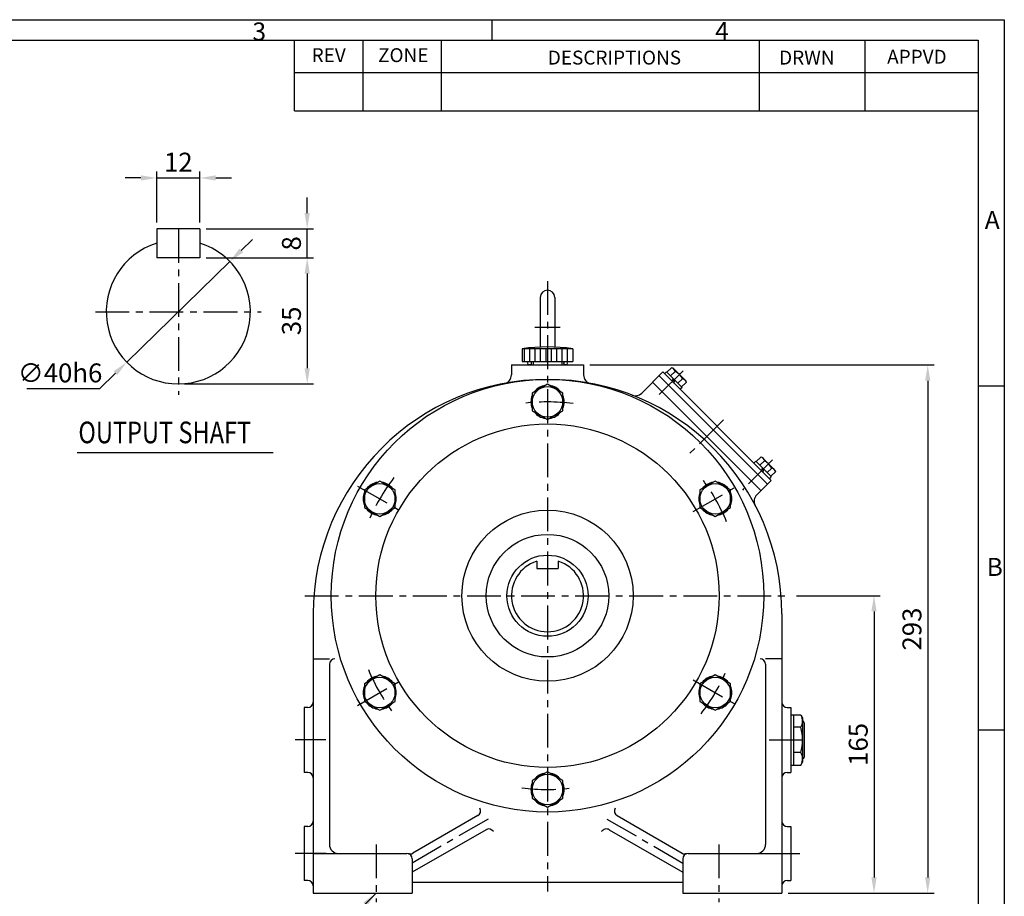
# Model space of a CAD drawing. Extents: x 6 to 1109, y 5 to 791.
# Drawn here: x 562 to 1109, y 304 to 791 of the extents above; entities that cross this region are included whole.
import ezdxf

# ---------------------------------------------------------------- set-up
doc = ezdxf.new("R2010")
doc.units = 0
doc.header["$LTSCALE"] = 15
doc.header["$MEASUREMENT"] = 0
doc.linetypes.add('CENTER', pattern=[2, 1.25, -0.25, 0.25, -0.25])
doc.layers.get('0').update_dxf_attribs({"color": 5, "linetype": 'CONTINUOUS'})
for name, color, linetype in [('CENTER', 1, 'CENTER'), ('DIM', 2, 'CONTINUOUS'), ('TEXT', 4, 'CONTINUOUS'), ('THIN', 3, 'CONTINUOUS')]:
    doc.layers.add(name, color=color, linetype=linetype)
doc.styles.add('DIM', font='romans.shx', dxfattribs={"width": 0.8})
doc.styles.get("Standard").update_dxf_attribs({"font": 'Gulim.ttf'})
doc.dimstyles.get("Standard").update_dxf_attribs({"dimtxt": 0.18, "dimasz": 0.18, "dimexe": 0.18, "dimexo": 0.0625, "dimgap": 0.09, "dimtad": 0, "dimtih": 1, "dimtoh": 1, "dimdec": 4, "dimzin": 0, "dimtxsty": 'STANDARD', "dimcen": 0.09, "dimazin": 3, "dimtfac": 1, "dimtdec": 4, "dimtofl": 0, "dimtmove": 0, "dimatfit": 3, "dimtolj": 1, "dimtzin": 0})

msp = doc.modelspace()

# ---------------------------------------------------------------- linework, layer by layer
at = {"color": 2}
for p, q in [((6.08, 790.71), (1108.53, 790.71)), ((824.45, 779.31), (824.45, 790.71)), ((1108.53, 790.71), (1108.53, 4.61)), ((1094.11, 587.69), (1108.53, 587.69)), ((1094.11, 396.73), (1108.53, 396.73))]:
    msp.add_line(p, q, dxfattribs=at)
for p, q in [((19.83, 779.31), (1094.11, 779.31)), ((1094.11, 779.31), (1094.11, 17.28))]:
    msp.add_line(p, q)
at = {"color": 1}
for p, q in [((714.64, 740.11), (714.64, 779.31)), ((752.87, 740.11), (752.87, 779.31)), ((796.25, 740.11), (796.25, 779.31)), ((972.65, 740.11), (972.65, 779.31)), ((1031.36, 740.11), (1031.36, 779.31)), ((714.64, 761.41), (1093.98, 761.41)), ((714.64, 740.11), (1093.98, 740.11))]:
    msp.add_line(p, q, dxfattribs=at)
at = {"layer": 'CENTER'}
for p, q in [((650.24, 674.64), (650.24, 582.64)), ((855.07, 645.68), (855.07, 307.18)), ((604.24, 628.64), (696.24, 628.64)), ((848.07, 620.18), (862.07, 620.18)), ((930.38, 595.98), (914.8, 580.41)), ((952.65, 568.76), (932.21, 548.32)), ((979.88, 546.49), (963.18, 529.79)), ((749.68, 532.03), (774.27, 517.83)), ((935.87, 517.83), (960.47, 532.03)), ((720.44, 471.18), (989.7, 471.18)), ((749.68, 410.33), (774.27, 424.53)), ((935.87, 424.53), (960.47, 410.33)), ((732.03, 391.18), (715.07, 391.18)), ((978.11, 391.18), (1000.57, 391.18)), ((822.12, 347.26), (777.32, 321.39)), ((888.03, 347.26), (932.82, 321.39)), ((732.25, 328.18), (715.07, 328.18)), ((760.07, 333.18), (760.07, 301.18)), ((950.07, 333.18), (950.07, 301.18)), ((977.9, 328.18), (995.07, 328.18))]:
    msp.add_line(p, q, dxfattribs=at)
for start, end in [(82.4261, 97.5739), (142.4261, 157.5739), (22.4261, 37.5739), (202.4261, 217.5739), (322.4261, 337.5739), (262.4261, 277.5739)]:
    msp.add_arc((855.07, 471.18), 107.5, start, end, dxfattribs=at)
at = {"layer": 'DIM', "color": 2}
for p, q in [((638.24, 678.14), (638.24, 706.43)), ((662.24, 678.14), (662.24, 706.43)), ((629.49, 702.93), (620.74, 702.93)), ((638.24, 702.93), (662.24, 702.93)), ((670.99, 702.93), (679.74, 702.93)), ((721.74, 683.39), (721.74, 692.14)), ((665.74, 674.64), (725.24, 674.64)), ((721.74, 658.64), (721.74, 674.64)), ((685.13, 662.69), (691.39, 668.8)), ((678.87, 656.58), (621.61, 600.71)), ((665.74, 658.64), (725.24, 658.64)), ((721.74, 649.89), (721.74, 641.14)), ((721.74, 649.89), (721.74, 597.39)), ((878.57, 599.18), (1069.53, 599.18)), ((615.35, 594.6), (606.55, 586.02)), ((1066.03, 590.43), (1066.03, 314.93)), ((606.55, 586.02), (566.25, 586.02)), ((653.74, 588.64), (725.24, 588.64)), ((993.2, 471.18), (1039.73, 471.18)), ((1036.23, 462.43), (1036.23, 314.93)), ((988.57, 306.18), (1039.73, 306.18)), ((1039.73, 306.18), (1069.53, 306.18))]:
    msp.add_line(p, q, dxfattribs=at)
for points in [[(629.49, 704.39), (629.49, 701.47), (638.24, 702.93)], [(670.99, 704.39), (670.99, 701.47), (662.24, 702.93)], [(720.28, 683.39), (723.2, 683.39), (721.74, 674.64)], [(684.11, 663.73), (686.15, 661.65), (678.87, 656.58)], [(720.28, 649.89), (723.2, 649.89), (721.74, 658.64)], [(720.28, 649.89), (723.2, 649.89), (721.74, 658.64)], [(614.33, 595.64), (616.36, 593.55), (621.61, 600.71)], [(720.28, 597.39), (723.2, 597.39), (721.74, 588.64)], [(1064.57, 590.43), (1067.48, 590.43), (1066.03, 599.18)], [(1034.77, 462.43), (1037.69, 462.43), (1036.23, 471.18)], [(1034.77, 314.93), (1037.69, 314.93), (1036.23, 306.18)], [(1064.57, 314.93), (1067.48, 314.93), (1066.03, 306.18)]]:
    msp.add_solid(points, dxfattribs=at)
at = {"layer": 'THIN'}
for p, q in [((638.24, 674.64), (638.24, 658.64)), ((662.24, 674.64), (638.24, 674.64)), ((662.24, 674.64), (662.24, 658.64)), ((662.24, 658.64), (638.24, 658.64)), ((851.07, 636.68), (851.07, 609.1)), ((859.07, 636.68), (859.07, 609.1)), ((869.07, 608.18), (841.07, 608.18)), ((841.07, 608.18), (841.07, 601.18)), ((842.07, 608.18), (842.07, 601.18)), ((845.07, 608.18), (845.07, 601.18)), ((848.07, 608.18), (848.07, 601.18)), ((851.07, 608.18), (851.07, 601.18)), ((854.07, 608.18), (854.07, 601.18)), ((857.07, 608.18), (857.07, 601.18)), ((860.07, 608.18), (860.07, 601.18)), ((863.07, 608.18), (863.07, 601.18)), ((866.07, 608.18), (866.07, 601.18)), ((869.07, 608.18), (869.07, 601.18)), ((841.07, 601.18), (869.07, 601.18)), ((846.07, 601.18), (846.07, 599.18)), ((864.07, 601.18), (864.07, 599.18)), ((835.07, 599.18), (875.07, 599.18)), ((835.07, 599.18), (835.07, 593.65)), ((875.07, 599.18), (875.07, 593.65)), ((923.87, 597.61), (921.36, 595.1)), ((925.9, 595.57), (923.4, 593.07)), ((924.75, 597.37), (923.87, 597.61)), ((931.76, 590.36), (924.75, 597.37)), ((919.07, 595.28), (907.33, 583.54)), ((977.05, 533.05), (916.94, 593.16)), ((979.17, 535.17), (919.07, 595.28)), ((921.12, 595.35), (920.06, 594.29)), ((929.74, 586.72), (921.12, 595.35)), ((924.4, 589.94), (924.85, 591.61)), ((925.22, 589.12), (925.67, 590.79)), ((929.97, 591.51), (927.46, 589)), ((931.76, 590.36), (932, 589.47)), ((973.51, 529.52), (913.41, 589.62)), ((929.74, 586.72), (928.68, 585.66)), ((932, 589.47), (929.5, 586.97)), ((594.05, 550.69), (702.88, 550.69)), ((973.37, 548.11), (970.86, 545.6)), ((974.25, 547.87), (973.37, 548.11)), ((981.26, 540.86), (974.25, 547.87)), ((970.61, 545.85), (969.55, 544.79)), ((979.24, 537.22), (970.61, 545.85)), ((975.4, 546.08), (972.89, 543.57)), ((973.9, 540.44), (974.35, 542.11)), ((974.72, 539.62), (975.17, 541.3)), ((979.46, 542.01), (976.96, 539.5)), ((981.26, 540.86), (981.5, 539.98)), ((979.24, 537.22), (978.18, 536.16)), ((981.5, 539.98), (978.99, 537.47)), ((979.17, 535.17), (971.2, 527.21)), ((849.07, 490.26), (849.07, 486.18)), ((861.07, 490.26), (861.07, 486.18)), ((849.07, 486.18), (861.07, 486.18)), ((725.07, 461.18), (725.07, 306.18)), ((985.07, 461.18), (985.07, 306.18)), ((725.07, 436.18), (734.07, 436.18)), ((734.07, 433.18), (734.07, 333.18)), ((985.07, 436.18), (976.07, 436.18)), ((976.07, 433.18), (976.07, 333.18)), ((720.07, 409.18), (720.07, 373.18)), ((722.07, 409.18), (720.07, 409.18)), ((988.07, 409.18), (990.07, 409.18)), ((990.07, 409.18), (990.07, 373.18)), ((990.07, 405.18), (995.57, 405.18)), ((991.57, 405.18), (991.57, 377.18)), ((995.57, 405.18), (996.57, 403.45)), ((996.57, 403.45), (996.57, 378.91)), ((997.57, 400.68), (997.57, 381.68)), ((995.57, 398.18), (991.57, 398.18)), ((995.57, 384.18), (991.57, 384.18)), ((990.07, 377.18), (995.57, 377.18)), ((995.57, 377.18), (996.57, 378.91)), ((722.07, 373.18), (720.07, 373.18)), ((988.07, 373.18), (990.07, 373.18)), ((816.45, 349.18), (780.32, 328.32)), ((893.7, 349.18), (929.83, 328.32)), ((720.07, 343.18), (720.07, 313.18)), ((722.07, 343.18), (720.07, 343.18)), ((820.95, 341.39), (780.07, 317.79)), ((889.2, 341.39), (930.07, 317.79)), ((988.07, 343.18), (990.07, 343.18)), ((990.07, 343.18), (990.07, 313.18)), ((725.07, 328.18), (777.07, 328.18)), ((933.07, 328.18), (985.07, 328.18)), ((780.07, 325.18), (780.07, 306.18)), ((930.07, 325.18), (930.07, 306.18)), ((722.07, 313.18), (720.07, 313.18)), ((780.07, 312.18), (930.07, 312.18)), ((988.07, 313.18), (990.07, 313.18)), ((725.07, 306.18), (780.07, 306.18)), ((930.07, 306.18), (985.07, 306.18))]:
    msp.add_line(p, q, dxfattribs=at)
at = {"layer": 'THIN', "color": 1}
for p, q in [((847.07, 601.18), (847.07, 599.18)), ((863.07, 601.18), (863.07, 599.18))]:
    msp.add_line(p, q, dxfattribs=at)
at = {"layer": 'THIN'}
for points in [[(855.07, 588.48), (846.59, 583.58), (846.59, 573.78), (855.07, 568.88), (863.56, 573.78), (863.56, 583.58)], [(753.49, 529.83), (753.49, 520.03), (761.97, 515.13), (770.46, 520.03), (770.46, 529.83), (761.97, 534.73)], [(956.66, 529.83), (948.17, 534.73), (939.68, 529.83), (939.68, 520.03), (948.17, 515.13), (956.66, 520.03)], [(753.49, 412.53), (761.97, 407.63), (770.46, 412.53), (770.46, 422.33), (761.97, 427.23), (753.49, 422.33)], [(956.66, 412.53), (956.66, 422.33), (948.17, 427.23), (939.68, 422.33), (939.68, 412.53), (948.17, 407.63)], [(855.07, 353.88), (863.56, 358.78), (863.56, 368.58), (855.07, 373.48), (846.59, 368.58), (846.59, 358.78)]]:
    msp.add_lwpolyline(points, close=True, dxfattribs=at)
for centre, radius in [((845.07, 600.18), 1), ((865.07, 600.18), 1), ((855.07, 471.18), 120), ((855.07, 578.68), 8.49), ((855.07, 471.18), 95.25), ((761.97, 524.93), 8.49), ((948.17, 524.93), 8.49), ((855.07, 471.18), 47.5), ((855.07, 471.18), 34), ((855.07, 471.18), 22.5), ((761.97, 417.43), 8.49), ((948.17, 417.43), 8.49), ((855.07, 363.68), 8.49)]:
    msp.add_circle(centre, radius, dxfattribs=at)
for centre, radius, start, end in [((650.24, 628.64), 40, 107.4576, 72.5424), ((855.07, 636.68), 4, 0, 180), ((855.07, 510.68), 98.5, 81.8288, 98.1712), ((923.45, 595.15), 2.49, 9.7356, 69.7356), ((921.7, 587.31), 9.27, 26.9404, 63.0596), ((855.07, 461.18), 130, 0, 180), ((830.07, 593.65), 5, 281.537, 0), ((880.07, 593.65), 5, 180, 258.463), ((929.55, 589.05), 2.49, 20.2644, 80.2644), ((855.07, 578.68), 9.2, 97.2951, 142.7049), ((855.07, 578.68), 9.2, 37.2951, 82.7049), ((855.07, 578.68), 9.2, 157.2951, 202.7049), ((855.07, 578.68), 9.2, 337.2951, 22.7049), ((903.8, 587.08), 5, 248.8429, 315), ((855.07, 578.68), 9.2, 217.2951, 262.7049), ((855.07, 578.68), 9.2, 277.2951, 322.7049), ((972.95, 545.65), 2.49, 9.7356, 69.7356), ((971.2, 537.81), 9.27, 26.9404, 63.0596), ((979.04, 539.56), 2.49, 20.2644, 80.2644), ((761.97, 524.93), 9.2, 97.2951, 142.7049), ((761.97, 524.93), 9.2, 37.2951, 82.7049), ((948.17, 524.93), 9.2, 97.2951, 142.7049), ((948.17, 524.93), 9.2, 37.2951, 82.7049), ((761.97, 524.93), 9.2, 157.2951, 202.7049), ((761.97, 524.93), 9.2, 337.2951, 22.7049), ((948.17, 524.93), 9.2, 157.2951, 202.7049), ((948.17, 524.93), 9.2, 337.2951, 22.7049), ((974.74, 523.67), 5, 135, 207.574), ((761.97, 524.93), 9.2, 217.2951, 262.7049), ((761.97, 524.93), 9.2, 277.2951, 322.7049), ((948.17, 524.93), 9.2, 217.2951, 262.7049), ((948.17, 524.93), 9.2, 277.2951, 322.7049), ((855.07, 471.18), 20, 107.4576, 72.5424), ((737.07, 433.18), 3, 90, 180), ((973.07, 433.18), 3, 0, 90), ((761.97, 417.43), 9.2, 97.2951, 142.7049), ((761.97, 417.43), 9.2, 37.2951, 82.7049), ((948.17, 417.43), 9.2, 97.2951, 142.7049), ((948.17, 417.43), 9.2, 37.2951, 82.7049), ((761.97, 417.43), 9.2, 157.2951, 202.7049), ((761.97, 417.43), 9.2, 337.2951, 22.7049), ((948.17, 417.43), 9.2, 157.2951, 202.7049), ((948.17, 417.43), 9.2, 337.2951, 22.7049), ((722.07, 412.18), 3, 270, 0), ((761.97, 417.43), 9.2, 217.2951, 262.7049), ((761.97, 417.43), 9.2, 277.2951, 322.7049), ((948.17, 417.43), 9.2, 217.2951, 262.7049), ((948.17, 417.43), 9.2, 277.2951, 322.7049), ((988.07, 412.18), 3, 180, 270), ((989.95, 401.68), 6.62, 328.1092, 28.1092), ((996.57, 400.68), 1, 0, 90), ((971.57, 391.18), 25, 343.7398, 16.2602), ((989.95, 380.68), 6.62, 331.8908, 31.8908), ((996.57, 381.68), 1, 270, 0), ((722.07, 370.18), 3, 0, 90), ((855.07, 363.68), 9.2, 97.2951, 142.7049), ((855.07, 363.68), 9.2, 37.2951, 82.7049), ((988.07, 370.18), 3, 90, 180), ((855.07, 363.68), 9.2, 157.2951, 202.7049), ((855.07, 363.68), 9.2, 337.2951, 22.7049), ((855.07, 363.68), 9.2, 217.2951, 262.7049), ((855.07, 363.68), 9.2, 277.2951, 322.7049), ((814.95, 351.78), 3, 300, 30), ((895.2, 351.78), 3, 150, 240), ((722.07, 346.18), 3, 270, 0), ((988.07, 346.18), 3, 180, 270), ((822.45, 338.79), 3, 30, 120), ((887.7, 338.79), 3, 60, 150), ((739.07, 333.18), 5, 180, 270), ((777.07, 325.18), 3, 0, 90), ((778.82, 330.92), 3, 253.0795, 300), ((931.33, 330.92), 3, 240, 286.9205), ((933.07, 325.18), 3, 90, 180), ((971.07, 333.18), 5, 270, 0), ((722.07, 310.18), 3, 0, 90), ((988.07, 310.18), 3, 90, 180)]:
    msp.add_arc(centre, radius, start, end, dxfattribs=at)

# ---------------------------------------------------------------- texts
at = {"color": 2}
for s, height, p in [('3', 10, (691.35, 779.17)), ('4', 10, (948.13, 779.48)), ('REV', 7.714, (724.2, 767.18)), ('ZONE', 7.714, (761.06, 767.18)), ('DESCRIPTIONS', 7.7143, (855.25, 765.82)), ('DRWN', 7.714, (983.58, 765.82)), ('APPVD', 7.714, (1043.52, 766.3)), ('A', 10, (1097.69, 674.63)), ('B', 10, (1098.75, 482.13))]:
    msp.add_text(s, height=height, dxfattribs=at).set_placement(p)
at = {"layer": 'DIM', "color": 4, "char_height": 10.5, "attachment_point": 5, "style": 'DIM'}
for s, insert in [('\\A1;12', (650.24, 711.68)), ('\\A1;∅40h6', (584.65, 594.77))]:
    msp.add_mtext(s, dxfattribs=dict(at, insert=insert))
at = {"layer": 'DIM', "color": 4, "char_height": 10.5, "attachment_point": 5, "rotation": 90, "style": 'DIM'}
for s, insert in [('\\A1;8', (712.99, 666.64)), ('\\A1;35', (712.99, 623.64)), ('\\A1;293', (1057.28, 452.68)), ('\\A1;165', (1027.48, 388.68))]:
    msp.add_mtext(s, dxfattribs=dict(at, insert=insert))
at = {"layer": 'TEXT', "style": 'DIM', "width": 0.8}
msp.add_text('OUTPUT SHAFT', height=12, dxfattribs=at).set_placement((594.78, 555.76))

# ---------------------------------------------------------------- leaders
at = {"layer": 'DIM', "color": 2, "annotation_type": 0, "has_hookline": 1, "hookline_direction": 1, "text_width": 39.6}
msp.add_leader([(760.07, 306.18), (701.85, 248.45), (693.1, 248.45)], dimstyle='STANDARD', override={"dimtxt": 10.5, "dimasz": 8.75, "dimexe": 3.5, "dimexo": 3.5, "dimgap": 3.5, "dimtad": 1, "dimtih": 0, "dimtoh": 0, "dimzin": 8, "dimtxsty": 'DIM', "dimcen": 0, "dimclrd": 2, "dimclre": 2, "dimclrt": 4, "dimtofl": 1, "dimtzin": 8}, dxfattribs=at)

doc.saveas('drawing.dxf')
